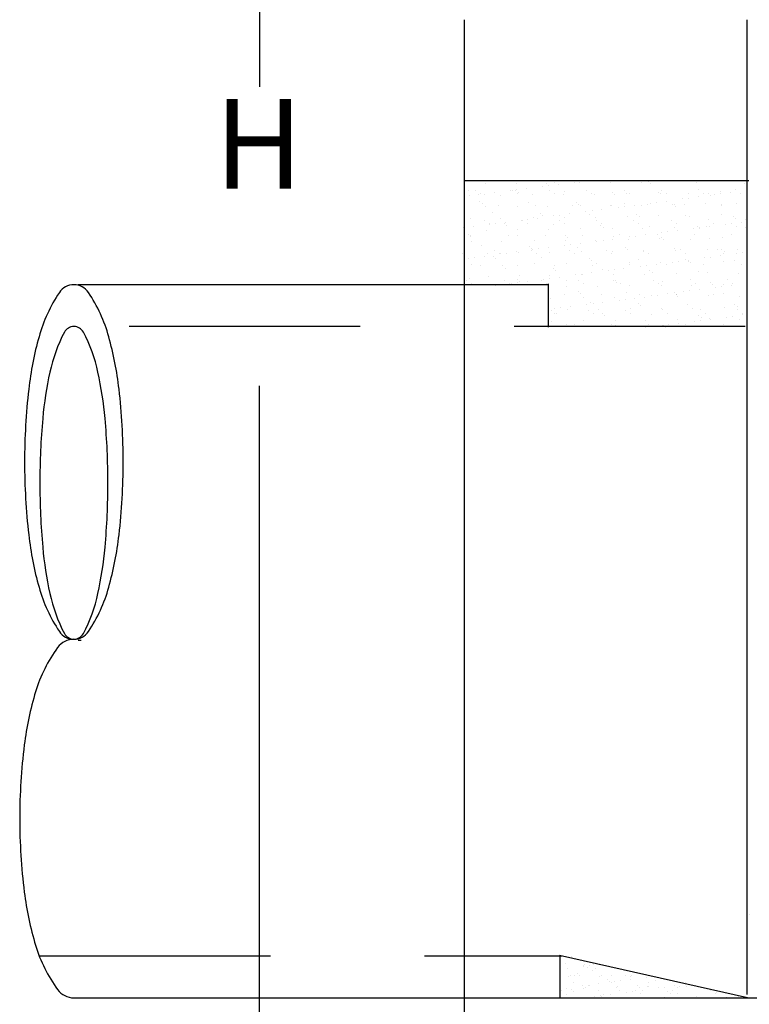
# Model space of a CAD drawing. Extents: x 23.5 to 40.5, y -33.7 to -22.7.
# Drawn here: x 26.5 to 27, y -28.5 to -27.9 of the extents above; entities that cross this region are included whole.
import ezdxf
from ezdxf.enums import TextEntityAlignment as Align

# ---------------------------------------------------------------- set-up
doc = ezdxf.new("R2010")
doc.units = 0
doc.header["$LTSCALE"] = 0.3
doc.header["$MEASUREMENT"] = 0
doc.linetypes.add('DASHED', pattern=[0.75, 0.5, -0.25])
doc.layers.get('0').update_dxf_attribs({"linetype": 'CONTINUOUS'})
doc.styles.add('L150', font='ROMAND.SHX', dxfattribs={"height": 0.2})

# ---------------------------------------------------------------- blocks, each defined once
blk = doc.blocks.new('*X8')
at = {"color": 0}
for p, q in [((12.8058, -27.6233, 0.05), (12.8058, -27.6233, 0.05)), ((12.8381, -27.6232, 0.05), (12.8381, -27.6232, 0.05)), ((12.9602, -27.6229, 0.05), (12.9602, -27.6229, 0.05)), ((12.6167, -27.6383, 0.05), (12.6167, -27.6383, 0.05)), ((12.6286, -27.6385, 0.05), (12.6286, -27.6385, 0.05)), ((12.6451, -27.6276, 0.05), (12.6451, -27.6276, 0.05)), ((12.6877, -27.6388, 0.05), (12.6877, -27.6388, 0.05)), ((12.6909, -27.6384, 0.05), (12.6909, -27.6384, 0.05)), ((12.6968, -27.639, 0.05), (12.6968, -27.639, 0.05)), ((12.6974, -27.6269, 0.05), (12.6974, -27.6269, 0.05)), ((12.6981, -27.6374, 0.05), (12.6981, -27.6374, 0.05)), ((12.7143, -27.6353, 0.05), (12.7143, -27.6353, 0.05)), ((12.7415, -27.6317, 0.05), (12.7415, -27.6317, 0.05)), ((12.7486, -27.6272, 0.05), (12.7486, -27.6272, 0.05)), ((12.7519, -27.6304, 0.05), (12.7519, -27.6304, 0.05)), ((12.7532, -27.6383, 0.05), (12.7532, -27.6383, 0.05)), ((12.7606, -27.6249, 0.05), (12.7606, -27.6249, 0.05)), ((12.7682, -27.6282, 0.05), (12.7682, -27.6282, 0.05)), ((12.7953, -27.6246, 0.05), (12.7953, -27.6246, 0.05)), ((12.8026, -27.6252, 0.05), (12.8026, -27.6252, 0.05)), ((12.8154, -27.6382, 0.05), (12.8154, -27.6382, 0.05)), ((12.855, -27.6246, 0.05), (12.855, -27.6246, 0.05)), ((12.8777, -27.638, 0.05), (12.8777, -27.638, 0.05)), ((12.9061, -27.6248, 0.05), (12.9061, -27.6248, 0.05)), ((12.9181, -27.6239, 0.05), (12.9181, -27.6239, 0.05)), ((12.9218, -27.6273, 0.05), (12.9218, -27.6273, 0.05)), ((12.94, -27.6379, 0.05), (12.94, -27.6379, 0.05)), ((12.9993, -27.6257, 0.05), (12.9993, -27.6257, 0.05)), ((13.0023, -27.6378, 0.05), (13.0023, -27.6378, 0.05)), ((13.0646, -27.6377, 0.05), (13.0646, -27.6377, 0.05)), ((13.0794, -27.6264, 0.05), (13.0794, -27.6264, 0.05)), ((12.6193, -27.6474, 0.05), (12.6193, -27.6474, 0.05)), ((12.6338, -27.6459, 0.05), (12.6338, -27.6459, 0.05)), ((12.6366, -27.6566, 0.05), (12.6366, -27.6566, 0.05)), ((12.637, -27.6439, 0.05), (12.637, -27.6439, 0.05)), ((12.6442, -27.6445, 0.05), (12.6442, -27.6445, 0.05)), ((12.6605, -27.6424, 0.05), (12.6605, -27.6424, 0.05)), ((12.6705, -27.6476, 0.05), (12.6705, -27.6476, 0.05)), ((12.6993, -27.6438, 0.05), (12.6993, -27.6438, 0.05)), ((12.7005, -27.6424, 0.05), (12.7005, -27.6424, 0.05)), ((12.7245, -27.6457, 0.05), (12.7245, -27.6457, 0.05)), ((12.7616, -27.6436, 0.05), (12.7616, -27.6436, 0.05)), ((12.7768, -27.645, 0.05), (12.7768, -27.645, 0.05)), ((12.778, -27.6408, 0.05), (12.778, -27.6408, 0.05)), ((12.8239, -27.6435, 0.05), (12.8239, -27.6435, 0.05)), ((12.828, -27.6453, 0.05), (12.828, -27.6453, 0.05)), ((12.858, -27.6415, 0.05), (12.858, -27.6415, 0.05)), ((12.8617, -27.6449, 0.05), (12.8617, -27.6449, 0.05)), ((12.882, -27.6433, 0.05), (12.882, -27.6433, 0.05)), ((12.8862, -27.6434, 0.05), (12.8862, -27.6434, 0.05)), ((12.9344, -27.6427, 0.05), (12.9344, -27.6427, 0.05)), ((12.9392, -27.6433, 0.05), (12.9392, -27.6433, 0.05)), ((12.9481, -27.6563, 0.05), (12.9481, -27.6563, 0.05)), ((12.9484, -27.6433, 0.05), (12.9484, -27.6433, 0.05)), ((12.9753, -27.6527, 0.05), (12.9753, -27.6527, 0.05)), ((12.9855, -27.6429, 0.05), (12.9855, -27.6429, 0.05)), ((12.9857, -27.6514, 0.05), (12.9857, -27.6514, 0.05)), ((13.002, -27.6492, 0.05), (13.002, -27.6492, 0.05)), ((13.0107, -27.6432, 0.05), (13.0107, -27.6432, 0.05)), ((13.0192, -27.6439, 0.05), (13.0192, -27.6439, 0.05)), ((13.0229, -27.6473, 0.05), (13.0229, -27.6473, 0.05)), ((13.0291, -27.6456, 0.05), (13.0291, -27.6456, 0.05)), ((13.0395, -27.641, 0.05), (13.0395, -27.641, 0.05)), ((13.0395, -27.6443, 0.05), (13.0395, -27.6443, 0.05)), ((13.0558, -27.6421, 0.05), (13.0558, -27.6421, 0.05)), ((13.073, -27.6431, 0.05), (13.073, -27.6431, 0.05)), ((12.6403, -27.66, 0.05), (12.6403, -27.66, 0.05)), ((12.6463, -27.6661, 0.05), (12.6463, -27.6661, 0.05)), ((12.6674, -27.6632, 0.05), (12.6674, -27.6632, 0.05)), ((12.6987, -27.6655, 0.05), (12.6987, -27.6655, 0.05)), ((12.7179, -27.6584, 0.05), (12.7179, -27.6584, 0.05)), ((12.7297, -27.6631, 0.05), (12.7297, -27.6631, 0.05)), ((12.7499, -27.6657, 0.05), (12.7499, -27.6657, 0.05)), ((12.7919, -27.663, 0.05), (12.7919, -27.663, 0.05)), ((12.7979, -27.659, 0.05), (12.7979, -27.659, 0.05)), ((12.8016, -27.6624, 0.05), (12.8016, -27.6624, 0.05)), ((12.8039, -27.6638, 0.05), (12.8039, -27.6638, 0.05)), ((12.8242, -27.6726, 0.05), (12.8242, -27.6726, 0.05)), ((12.8405, -27.6705, 0.05), (12.8405, -27.6705, 0.05)), ((12.8542, -27.6629, 0.05), (12.8542, -27.6629, 0.05)), ((12.8562, -27.6631, 0.05), (12.8562, -27.6631, 0.05)), ((12.8676, -27.6669, 0.05), (12.8676, -27.6669, 0.05)), ((12.878, -27.6655, 0.05), (12.878, -27.6655, 0.05)), ((12.8791, -27.6608, 0.05), (12.8791, -27.6608, 0.05)), ((12.8943, -27.6634, 0.05), (12.8943, -27.6634, 0.05)), ((12.9074, -27.6634, 0.05), (12.9074, -27.6634, 0.05)), ((12.9165, -27.6628, 0.05), (12.9165, -27.6628, 0.05)), ((12.9215, -27.6598, 0.05), (12.9215, -27.6598, 0.05)), ((12.9319, -27.6585, 0.05), (12.9319, -27.6585, 0.05)), ((12.9591, -27.6615, 0.05), (12.9591, -27.6615, 0.05)), ((12.9614, -27.6614, 0.05), (12.9614, -27.6614, 0.05)), ((12.9628, -27.6649, 0.05), (12.9628, -27.6649, 0.05)), ((12.9788, -27.6626, 0.05), (12.9788, -27.6626, 0.05)), ((13.0138, -27.6607, 0.05), (13.0138, -27.6607, 0.05)), ((13.0403, -27.6633, 0.05), (13.0403, -27.6633, 0.05)), ((13.0411, -27.6625, 0.05), (13.0411, -27.6625, 0.05)), ((13.0649, -27.661, 0.05), (13.0649, -27.661, 0.05)), ((12.6206, -27.6859, 0.05), (12.6206, -27.6859, 0.05)), ((12.6447, -27.6886, 0.05), (12.6447, -27.6886, 0.05)), ((12.6577, -27.6759, 0.05), (12.6577, -27.6759, 0.05)), ((12.6717, -27.6862, 0.05), (12.6717, -27.6862, 0.05)), ((12.7061, -27.6882, 0.05), (12.7061, -27.6882, 0.05)), ((12.707, -27.6885, 0.05), (12.707, -27.6885, 0.05)), ((12.7165, -27.6868, 0.05), (12.7165, -27.6868, 0.05)), ((12.7257, -27.6842, 0.05), (12.7257, -27.6842, 0.05)), ((12.7328, -27.6847, 0.05), (12.7328, -27.6847, 0.05)), ((12.7378, -27.6766, 0.05), (12.7378, -27.6766, 0.05)), ((12.7415, -27.68, 0.05), (12.7415, -27.68, 0.05)), ((12.76, -27.6811, 0.05), (12.76, -27.6811, 0.05)), ((12.7693, -27.6884, 0.05), (12.7693, -27.6884, 0.05)), ((12.7704, -27.6797, 0.05), (12.7704, -27.6797, 0.05)), ((12.7781, -27.6836, 0.05), (12.7781, -27.6836, 0.05)), ((12.7866, -27.6776, 0.05), (12.7866, -27.6776, 0.05)), ((12.8138, -27.674, 0.05), (12.8138, -27.674, 0.05)), ((12.819, -27.6784, 0.05), (12.819, -27.6784, 0.05)), ((12.8293, -27.6838, 0.05), (12.8293, -27.6838, 0.05)), ((12.8316, -27.6882, 0.05), (12.8316, -27.6882, 0.05)), ((12.8833, -27.6819, 0.05), (12.8833, -27.6819, 0.05)), ((12.8939, -27.6881, 0.05), (12.8939, -27.6881, 0.05)), ((12.899, -27.6791, 0.05), (12.899, -27.6791, 0.05)), ((12.9027, -27.6824, 0.05), (12.9027, -27.6824, 0.05)), ((12.9356, -27.6812, 0.05), (12.9356, -27.6812, 0.05)), ((12.9562, -27.688, 0.05), (12.9562, -27.688, 0.05)), ((12.9802, -27.6808, 0.05), (12.9802, -27.6808, 0.05)), ((12.9868, -27.6814, 0.05), (12.9868, -27.6814, 0.05)), ((13.0184, -27.6879, 0.05), (13.0184, -27.6879, 0.05)), ((13.0408, -27.6795, 0.05), (13.0408, -27.6795, 0.05)), ((13.0602, -27.6815, 0.05), (13.0602, -27.6815, 0.05)), ((13.0639, -27.6849, 0.05), (13.0639, -27.6849, 0.05)), ((13.0807, -27.6878, 0.05), (13.0807, -27.6878, 0.05)), ((12.6089, -27.701, 0.05), (12.6089, -27.701, 0.05)), ((12.6251, -27.6988, 0.05), (12.6251, -27.6988, 0.05)), ((12.6476, -27.7047, 0.05), (12.6476, -27.7047, 0.05)), ((12.6523, -27.6953, 0.05), (12.6523, -27.6953, 0.05)), ((12.6532, -27.694, 0.05), (12.6532, -27.694, 0.05)), ((12.6627, -27.6939, 0.05), (12.6627, -27.6939, 0.05)), ((12.6776, -27.6942, 0.05), (12.6776, -27.6942, 0.05)), ((12.6789, -27.6918, 0.05), (12.6789, -27.6918, 0.05)), ((12.6813, -27.6975, 0.05), (12.6813, -27.6975, 0.05)), ((12.7, -27.704, 0.05), (12.7, -27.704, 0.05)), ((12.7155, -27.6938, 0.05), (12.7155, -27.6938, 0.05)), ((12.7511, -27.7043, 0.05), (12.7511, -27.7043, 0.05)), ((12.7589, -27.6959, 0.05), (12.7589, -27.6959, 0.05)), ((12.7777, -27.6937, 0.05), (12.7777, -27.6937, 0.05)), ((12.8051, -27.7023, 0.05), (12.8051, -27.7023, 0.05)), ((12.8389, -27.6966, 0.05), (12.8389, -27.6966, 0.05)), ((12.84, -27.6936, 0.05), (12.84, -27.6936, 0.05)), ((12.8426, -27.7, 0.05), (12.8426, -27.7, 0.05)), ((12.8575, -27.7016, 0.05), (12.8575, -27.7016, 0.05)), ((12.9023, -27.6935, 0.05), (12.9023, -27.6935, 0.05)), ((12.9087, -27.7019, 0.05), (12.9087, -27.7019, 0.05)), ((12.9201, -27.6984, 0.05), (12.9201, -27.6984, 0.05)), ((12.9627, -27.6999, 0.05), (12.9627, -27.6999, 0.05)), ((12.9646, -27.6934, 0.05), (12.9646, -27.6934, 0.05)), ((12.9666, -27.7057, 0.05), (12.9666, -27.7057, 0.05)), ((12.9937, -27.7021, 0.05), (12.9937, -27.7021, 0.05)), ((13.0001, -27.6991, 0.05), (13.0001, -27.6991, 0.05)), ((13.0038, -27.7024, 0.05), (13.0038, -27.7024, 0.05)), ((13.0041, -27.7007, 0.05), (13.0041, -27.7007, 0.05)), ((13.015, -27.6993, 0.05), (13.015, -27.6993, 0.05)), ((13.0204, -27.6986, 0.05), (13.0204, -27.6986, 0.05)), ((13.0269, -27.6933, 0.05), (13.0269, -27.6933, 0.05)), ((13.0476, -27.695, 0.05), (13.0476, -27.695, 0.05)), ((13.058, -27.6936, 0.05), (13.058, -27.6936, 0.05)), ((13.0662, -27.6995, 0.05), (13.0662, -27.6995, 0.05)), ((13.0742, -27.6915, 0.05), (13.0742, -27.6915, 0.05)), ((13.0813, -27.7008, 0.05), (13.0813, -27.7008, 0.05)), ((12.6175, -27.7117, 0.05), (12.6175, -27.7117, 0.05)), ((12.6212, -27.7151, 0.05), (12.6212, -27.7151, 0.05)), ((12.6213, -27.7134, 0.05), (12.6213, -27.7134, 0.05)), ((12.6835, -27.7133, 0.05), (12.6835, -27.7133, 0.05)), ((12.6987, -27.7135, 0.05), (12.6987, -27.7135, 0.05)), ((12.7458, -27.7132, 0.05), (12.7458, -27.7132, 0.05)), ((12.7788, -27.7142, 0.05), (12.7788, -27.7142, 0.05)), ((12.7794, -27.7221, 0.05), (12.7794, -27.7221, 0.05)), ((12.7824, -27.7175, 0.05), (12.7824, -27.7175, 0.05)), ((12.8081, -27.7131, 0.05), (12.8081, -27.7131, 0.05)), ((12.8305, -27.7223, 0.05), (12.8305, -27.7223, 0.05)), ((12.8426, -27.722, 0.05), (12.8426, -27.722, 0.05)), ((12.8589, -27.7198, 0.05), (12.8589, -27.7198, 0.05)), ((12.86, -27.7159, 0.05), (12.86, -27.7159, 0.05)), ((12.8704, -27.713, 0.05), (12.8704, -27.713, 0.05)), ((12.8845, -27.7204, 0.05), (12.8845, -27.7204, 0.05)), ((12.8861, -27.7163, 0.05), (12.8861, -27.7163, 0.05)), ((12.8965, -27.7149, 0.05), (12.8965, -27.7149, 0.05)), ((12.9127, -27.7128, 0.05), (12.9127, -27.7128, 0.05)), ((12.9327, -27.7128, 0.05), (12.9327, -27.7128, 0.05)), ((12.9369, -27.7197, 0.05), (12.9369, -27.7197, 0.05)), ((12.9399, -27.7092, 0.05), (12.9399, -27.7092, 0.05)), ((12.94, -27.7166, 0.05), (12.94, -27.7166, 0.05)), ((12.9437, -27.72, 0.05), (12.9437, -27.72, 0.05)), ((12.9503, -27.7078, 0.05), (12.9503, -27.7078, 0.05)), ((12.988, -27.72, 0.05), (12.988, -27.72, 0.05)), ((12.995, -27.7127, 0.05), (12.995, -27.7127, 0.05)), ((13.0212, -27.7184, 0.05), (13.0212, -27.7184, 0.05)), ((13.0421, -27.718, 0.05), (13.0421, -27.718, 0.05)), ((13.0572, -27.7126, 0.05), (13.0572, -27.7126, 0.05)), ((12.6218, -27.7245, 0.05), (12.6218, -27.7245, 0.05)), ((12.6386, -27.731, 0.05), (12.6386, -27.731, 0.05)), ((12.6609, -27.7387, 0.05), (12.6609, -27.7387, 0.05)), ((12.673, -27.7247, 0.05), (12.673, -27.7247, 0.05)), ((12.7186, -27.7317, 0.05), (12.7186, -27.7317, 0.05)), ((12.7223, -27.7351, 0.05), (12.7223, -27.7351, 0.05)), ((12.7232, -27.7385, 0.05), (12.7232, -27.7385, 0.05)), ((12.7246, -27.7375, 0.05), (12.7246, -27.7375, 0.05)), ((12.727, -27.7228, 0.05), (12.727, -27.7228, 0.05)), ((12.735, -27.7362, 0.05), (12.735, -27.7362, 0.05)), ((12.7512, -27.734, 0.05), (12.7512, -27.734, 0.05)), ((12.7784, -27.7304, 0.05), (12.7784, -27.7304, 0.05)), ((12.7855, -27.7384, 0.05), (12.7855, -27.7384, 0.05)), ((12.7888, -27.7291, 0.05), (12.7888, -27.7291, 0.05)), ((12.7998, -27.7335, 0.05), (12.7998, -27.7335, 0.05)), ((12.8051, -27.7269, 0.05), (12.8051, -27.7269, 0.05)), ((12.8322, -27.7234, 0.05), (12.8322, -27.7234, 0.05)), ((12.8477, -27.7383, 0.05), (12.8477, -27.7383, 0.05)), ((12.8799, -27.7342, 0.05), (12.8799, -27.7342, 0.05)), ((12.8836, -27.7375, 0.05), (12.8836, -27.7375, 0.05)), ((12.91, -27.7382, 0.05), (12.91, -27.7382, 0.05)), ((12.9611, -27.7359, 0.05), (12.9611, -27.7359, 0.05)), ((12.9639, -27.7385, 0.05), (12.9639, -27.7385, 0.05)), ((12.9723, -27.7381, 0.05), (12.9723, -27.7381, 0.05)), ((13.0163, -27.7378, 0.05), (13.0163, -27.7378, 0.05)), ((13.0346, -27.738, 0.05), (13.0346, -27.738, 0.05)), ((13.0411, -27.7366, 0.05), (13.0411, -27.7366, 0.05)), ((13.0674, -27.7381, 0.05), (13.0674, -27.7381, 0.05)), ((12.607, -27.7441, 0.05), (12.607, -27.7441, 0.05)), ((12.6169, -27.7517, 0.05), (12.6169, -27.7517, 0.05)), ((12.6273, -27.7503, 0.05), (12.6273, -27.7503, 0.05)), ((12.6436, -27.7482, 0.05), (12.6436, -27.7482, 0.05)), ((12.6489, -27.7432, 0.05), (12.6489, -27.7432, 0.05)), ((12.6585, -27.7493, 0.05), (12.6585, -27.7493, 0.05)), ((12.6622, -27.7526, 0.05), (12.6622, -27.7526, 0.05)), ((12.6693, -27.744, 0.05), (12.6693, -27.744, 0.05)), ((12.6707, -27.7446, 0.05), (12.6707, -27.7446, 0.05)), ((12.6811, -27.7432, 0.05), (12.6811, -27.7432, 0.05)), ((12.6974, -27.7411, 0.05), (12.6974, -27.7411, 0.05)), ((12.7012, -27.7426, 0.05), (12.7012, -27.7426, 0.05)), ((12.7316, -27.7439, 0.05), (12.7316, -27.7439, 0.05)), ((12.7397, -27.751, 0.05), (12.7397, -27.751, 0.05)), ((12.7524, -27.7428, 0.05), (12.7524, -27.7428, 0.05)), ((12.7939, -27.7438, 0.05), (12.7939, -27.7438, 0.05)), ((12.8064, -27.7409, 0.05), (12.8064, -27.7409, 0.05)), ((12.8197, -27.7517, 0.05), (12.8197, -27.7517, 0.05)), ((12.8234, -27.7551, 0.05), (12.8234, -27.7551, 0.05)), ((12.8562, -27.7437, 0.05), (12.8562, -27.7437, 0.05)), ((12.8588, -27.7402, 0.05), (12.8588, -27.7402, 0.05)), ((12.901, -27.7535, 0.05), (12.901, -27.7535, 0.05)), ((12.9099, -27.7404, 0.05), (12.9099, -27.7404, 0.05)), ((12.9185, -27.7436, 0.05), (12.9185, -27.7436, 0.05)), ((12.9807, -27.7435, 0.05), (12.9807, -27.7435, 0.05)), ((12.981, -27.7542, 0.05), (12.981, -27.7542, 0.05)), ((12.985, -27.755, 0.05), (12.985, -27.755, 0.05)), ((13.0122, -27.7514, 0.05), (13.0122, -27.7514, 0.05)), ((13.0226, -27.7501, 0.05), (13.0226, -27.7501, 0.05)), ((13.0388, -27.7479, 0.05), (13.0388, -27.7479, 0.05)), ((13.043, -27.7434, 0.05), (13.043, -27.7434, 0.05)), ((13.0448, -27.74, 0.05), (13.0448, -27.74, 0.05)), ((13.066, -27.7444, 0.05), (13.066, -27.7444, 0.05)), ((13.0764, -27.743, 0.05), (13.0764, -27.743, 0.05)), ((12.6231, -27.763, 0.05), (12.6231, -27.763, 0.05)), ((12.6374, -27.7635, 0.05), (12.6374, -27.7635, 0.05)), ((12.6742, -27.7633, 0.05), (12.6742, -27.7633, 0.05)), ((12.6796, -27.7686, 0.05), (12.6796, -27.7686, 0.05)), ((12.6997, -27.7634, 0.05), (12.6997, -27.7634, 0.05)), ((12.7283, -27.7613, 0.05), (12.7283, -27.7613, 0.05)), ((12.7596, -27.7693, 0.05), (12.7596, -27.7693, 0.05)), ((12.762, -27.7633, 0.05), (12.762, -27.7633, 0.05)), ((12.7806, -27.7606, 0.05), (12.7806, -27.7606, 0.05)), ((12.8243, -27.7632, 0.05), (12.8243, -27.7632, 0.05)), ((12.8318, -27.7609, 0.05), (12.8318, -27.7609, 0.05)), ((12.8408, -27.771, 0.05), (12.8408, -27.771, 0.05)), ((12.8611, -27.7713, 0.05), (12.8611, -27.7713, 0.05)), ((12.8773, -27.7692, 0.05), (12.8773, -27.7692, 0.05)), ((12.8858, -27.7589, 0.05), (12.8858, -27.7589, 0.05)), ((12.8865, -27.763, 0.05), (12.8865, -27.763, 0.05)), ((12.9045, -27.7656, 0.05), (12.9045, -27.7656, 0.05)), ((12.9149, -27.7643, 0.05), (12.9149, -27.7643, 0.05)), ((12.9209, -27.7717, 0.05), (12.9209, -27.7717, 0.05)), ((12.9312, -27.7621, 0.05), (12.9312, -27.7621, 0.05)), ((12.9381, -27.7583, 0.05), (12.9381, -27.7583, 0.05)), ((12.9488, -27.7629, 0.05), (12.9488, -27.7629, 0.05)), ((12.9583, -27.7585, 0.05), (12.9583, -27.7585, 0.05)), ((12.9687, -27.7572, 0.05), (12.9687, -27.7572, 0.05)), ((12.9847, -27.7576, 0.05), (12.9847, -27.7576, 0.05)), ((12.9893, -27.7585, 0.05), (12.9893, -27.7585, 0.05)), ((13.0111, -27.7628, 0.05), (13.0111, -27.7628, 0.05)), ((13.0433, -27.7566, 0.05), (13.0433, -27.7566, 0.05)), ((13.0622, -27.7559, 0.05), (13.0622, -27.7559, 0.05)), ((13.0734, -27.7627, 0.05), (13.0734, -27.7627, 0.05)), ((12.6195, -27.7861, 0.05), (12.6195, -27.7861, 0.05)), ((12.6501, -27.7818, 0.05), (12.6501, -27.7818, 0.05)), ((12.6995, -27.7868, 0.05), (12.6995, -27.7868, 0.05)), ((12.7025, -27.7811, 0.05), (12.7025, -27.7811, 0.05)), ((12.743, -27.7869, 0.05), (12.743, -27.7869, 0.05)), ((12.7534, -27.7855, 0.05), (12.7534, -27.7855, 0.05)), ((12.7536, -27.7813, 0.05), (12.7536, -27.7813, 0.05)), ((12.7633, -27.7727, 0.05), (12.7633, -27.7727, 0.05)), ((12.7697, -27.7834, 0.05), (12.7697, -27.7834, 0.05)), ((12.7968, -27.7798, 0.05), (12.7968, -27.7798, 0.05)), ((12.8072, -27.7784, 0.05), (12.8072, -27.7784, 0.05)), ((12.8077, -27.7794, 0.05), (12.8077, -27.7794, 0.05)), ((12.8235, -27.7763, 0.05), (12.8235, -27.7763, 0.05)), ((12.8507, -27.7727, 0.05), (12.8507, -27.7727, 0.05)), ((12.86, -27.7787, 0.05), (12.86, -27.7787, 0.05)), ((12.9112, -27.779, 0.05), (12.9112, -27.779, 0.05)), ((12.9246, -27.7751, 0.05), (12.9246, -27.7751, 0.05)), ((12.9262, -27.7883, 0.05), (12.9262, -27.7883, 0.05)), ((12.9652, -27.777, 0.05), (12.9652, -27.777, 0.05)), ((12.9885, -27.7882, 0.05), (12.9885, -27.7882, 0.05)), ((13.0021, -27.7735, 0.05), (13.0021, -27.7735, 0.05)), ((13.0175, -27.7764, 0.05), (13.0175, -27.7764, 0.05)), ((13.0507, -27.7881, 0.05), (13.0507, -27.7881, 0.05)), ((13.0687, -27.7766, 0.05), (13.0687, -27.7766, 0.05)), ((12.6148, -27.7889, 0.05), (12.6148, -27.7889, 0.05)), ((12.6232, -27.7942, 0.05), (12.6232, -27.7942, 0.05)), ((12.662, -27.7976, 0.05), (12.662, -27.7976, 0.05)), ((12.677, -27.7887, 0.05), (12.677, -27.7887, 0.05)), ((12.6855, -27.7941, 0.05), (12.6855, -27.7941, 0.05)), ((12.6892, -27.794, 0.05), (12.6892, -27.794, 0.05)), ((12.6996, -27.7926, 0.05), (12.6996, -27.7926, 0.05)), ((12.7032, -27.7902, 0.05), (12.7032, -27.7902, 0.05)), ((12.7158, -27.7905, 0.05), (12.7158, -27.7905, 0.05)), ((12.7393, -27.7886, 0.05), (12.7393, -27.7886, 0.05)), ((12.7478, -27.794, 0.05), (12.7478, -27.794, 0.05)), ((12.7807, -27.7886, 0.05), (12.7807, -27.7886, 0.05)), ((12.7819, -27.7992, 0.05), (12.7819, -27.7992, 0.05)), ((12.8016, -27.7885, 0.05), (12.8016, -27.7885, 0.05)), ((12.81, -27.7939, 0.05), (12.81, -27.7939, 0.05)), ((12.833, -27.7994, 0.05), (12.833, -27.7994, 0.05)), ((12.8607, -27.7893, 0.05), (12.8607, -27.7893, 0.05)), ((12.8639, -27.7884, 0.05), (12.8639, -27.7884, 0.05)), ((12.8644, -27.7927, 0.05), (12.8644, -27.7927, 0.05)), ((12.8723, -27.7938, 0.05), (12.8723, -27.7938, 0.05)), ((12.8871, -27.7975, 0.05), (12.8871, -27.7975, 0.05)), ((12.9346, -27.7937, 0.05), (12.9346, -27.7937, 0.05)), ((12.9394, -27.7968, 0.05), (12.9394, -27.7968, 0.05)), ((12.942, -27.7911, 0.05), (12.942, -27.7911, 0.05)), ((12.9906, -27.797, 0.05), (12.9906, -27.797, 0.05)), ((12.9969, -27.7936, 0.05), (12.9969, -27.7936, 0.05)), ((13.0034, -27.8044, 0.05), (13.0034, -27.8044, 0.05)), ((13.022, -27.7917, 0.05), (13.022, -27.7917, 0.05)), ((13.0257, -27.7951, 0.05), (13.0257, -27.7951, 0.05)), ((13.0306, -27.8008, 0.05), (13.0306, -27.8008, 0.05)), ((13.041, -27.7994, 0.05), (13.041, -27.7994, 0.05)), ((13.0446, -27.7951, 0.05), (13.0446, -27.7951, 0.05)), ((13.0573, -27.7973, 0.05), (13.0573, -27.7973, 0.05)), ((13.0592, -27.7934, 0.05), (13.0592, -27.7934, 0.05)), ((12.7549, -27.8199, 0.05), (12.7549, -27.8199, 0.05)), ((12.7781, -27.8133, 0.05), (12.7781, -27.8133, 0.05)), ((12.8006, -27.8068, 0.05), (12.8006, -27.8068, 0.05)), ((12.8043, -27.8102, 0.05), (12.8043, -27.8102, 0.05)), ((12.8089, -27.8179, 0.05), (12.8089, -27.8179, 0.05)), ((12.8404, -27.8132, 0.05), (12.8404, -27.8132, 0.05)), ((12.8613, -27.8173, 0.05), (12.8613, -27.8173, 0.05)), ((12.8795, -27.8207, 0.05), (12.8795, -27.8207, 0.05)), ((12.8818, -27.8086, 0.05), (12.8818, -27.8086, 0.05)), ((12.8958, -27.8186, 0.05), (12.8958, -27.8186, 0.05)), ((12.9027, -27.8131, 0.05), (12.9027, -27.8131, 0.05)), ((12.9124, -27.8175, 0.05), (12.9124, -27.8175, 0.05)), ((12.9229, -27.815, 0.05), (12.9229, -27.815, 0.05)), ((12.9334, -27.8136, 0.05), (12.9334, -27.8136, 0.05)), ((12.9496, -27.8115, 0.05), (12.9496, -27.8115, 0.05)), ((12.9619, -27.8093, 0.05), (12.9619, -27.8093, 0.05)), ((12.965, -27.813, 0.05), (12.965, -27.813, 0.05)), ((12.9655, -27.8127, 0.05), (12.9655, -27.8127, 0.05)), ((12.9665, -27.8156, 0.05), (12.9665, -27.8156, 0.05)), ((12.9768, -27.8079, 0.05), (12.9768, -27.8079, 0.05)), ((12.9872, -27.8065, 0.05), (12.9872, -27.8065, 0.05)), ((13.0188, -27.8149, 0.05), (13.0188, -27.8149, 0.05)), ((13.0273, -27.8129, 0.05), (13.0273, -27.8129, 0.05)), ((13.0431, -27.8111, 0.05), (13.0431, -27.8111, 0.05)), ((13.07, -27.8151, 0.05), (13.07, -27.8151, 0.05)), ((12.7614, -27.8362, 0.05), (12.7614, -27.8362, 0.05)), ((12.7718, -27.8349, 0.05), (12.7718, -27.8349, 0.05)), ((12.7831, -27.8377, 0.05), (12.7831, -27.8377, 0.05)), ((12.7881, -27.8327, 0.05), (12.7881, -27.8327, 0.05)), ((12.8153, -27.8292, 0.05), (12.8153, -27.8292, 0.05)), ((12.8217, -27.8262, 0.05), (12.8217, -27.8262, 0.05)), ((12.8257, -27.8278, 0.05), (12.8257, -27.8278, 0.05)), ((12.8419, -27.8256, 0.05), (12.8419, -27.8256, 0.05)), ((12.8691, -27.8221, 0.05), (12.8691, -27.8221, 0.05)), ((12.8883, -27.836, 0.05), (12.8883, -27.836, 0.05)), ((12.9017, -27.8268, 0.05), (12.9017, -27.8268, 0.05)), ((12.9054, -27.8302, 0.05), (12.9054, -27.8302, 0.05)), ((12.9407, -27.8353, 0.05), (12.9407, -27.8353, 0.05)), ((12.9829, -27.8286, 0.05), (12.9829, -27.8286, 0.05)), ((12.9918, -27.8356, 0.05), (12.9918, -27.8356, 0.05)), ((13.0458, -27.8336, 0.05), (13.0458, -27.8336, 0.05)), ((13.063, -27.8293, 0.05), (13.063, -27.8293, 0.05)), ((13.0667, -27.8327, 0.05), (13.0667, -27.8327, 0.05)), ((12.7555, -27.8387, 0.05), (12.7555, -27.8387, 0.05)), ((12.7616, -27.8437, 0.05), (12.7616, -27.8437, 0.05)), ((12.7639, -27.8441, 0.05), (12.7639, -27.8441, 0.05)), ((12.8178, -27.8386, 0.05), (12.8178, -27.8386, 0.05)), ((12.8262, -27.844, 0.05), (12.8262, -27.844, 0.05)), ((12.8343, -27.838, 0.05), (12.8343, -27.838, 0.05)), ((12.8416, -27.8444, 0.05), (12.8416, -27.8444, 0.05)), ((12.8453, -27.8478, 0.05), (12.8453, -27.8478, 0.05)), ((12.88, -27.8385, 0.05), (12.88, -27.8385, 0.05)), ((12.8885, -27.8439, 0.05), (12.8885, -27.8439, 0.05)), ((12.9228, -27.8462, 0.05), (12.9228, -27.8462, 0.05)), ((12.9423, -27.8384, 0.05), (12.9423, -27.8384, 0.05)), ((12.9508, -27.8437, 0.05), (12.9508, -27.8437, 0.05)), ((12.9677, -27.8541, 0.05), (12.9677, -27.8541, 0.05)), ((13.0028, -27.8469, 0.05), (13.0028, -27.8469, 0.05)), ((13.0046, -27.8383, 0.05), (13.0046, -27.8383, 0.05)), ((13.0065, -27.8502, 0.05), (13.0065, -27.8502, 0.05)), ((13.013, -27.8436, 0.05), (13.013, -27.8436, 0.05)), ((13.0201, -27.8534, 0.05), (13.0201, -27.8534, 0.05)), ((13.0219, -27.8537, 0.05), (13.0219, -27.8537, 0.05)), ((13.0491, -27.8502, 0.05), (13.0491, -27.8502, 0.05)), ((13.0595, -27.8488, 0.05), (13.0595, -27.8488, 0.05)), ((13.0669, -27.8381, 0.05), (13.0669, -27.8381, 0.05)), ((13.0712, -27.8537, 0.05), (13.0712, -27.8537, 0.05)), ((13.0753, -27.8435, 0.05), (13.0753, -27.8435, 0.05)), ((13.0757, -27.8466, 0.05), (13.0757, -27.8466, 0.05)), ((12.7562, -27.8584, 0.05), (12.7562, -27.8584, 0.05)), ((12.7815, -27.862, 0.05), (12.7815, -27.862, 0.05)), ((12.7852, -27.8653, 0.05), (12.7852, -27.8653, 0.05)), ((12.7943, -27.8634, 0.05), (12.7943, -27.8634, 0.05)), ((12.8102, -27.8565, 0.05), (12.8102, -27.8565, 0.05)), ((12.8566, -27.8633, 0.05), (12.8566, -27.8633, 0.05)), ((12.8625, -27.8558, 0.05), (12.8625, -27.8558, 0.05)), ((12.8627, -27.8637, 0.05), (12.8627, -27.8637, 0.05)), ((12.9137, -27.856, 0.05), (12.9137, -27.856, 0.05)), ((12.9142, -27.8679, 0.05), (12.9142, -27.8679, 0.05)), ((12.9188, -27.8632, 0.05), (12.9188, -27.8632, 0.05)), ((12.9414, -27.8643, 0.05), (12.9414, -27.8643, 0.05)), ((12.9427, -27.8644, 0.05), (12.9427, -27.8644, 0.05)), ((12.9464, -27.8678, 0.05), (12.9464, -27.8678, 0.05)), ((12.9518, -27.863, 0.05), (12.9518, -27.863, 0.05)), ((12.9681, -27.8608, 0.05), (12.9681, -27.8608, 0.05)), ((12.9811, -27.8631, 0.05), (12.9811, -27.8631, 0.05)), ((12.9952, -27.8572, 0.05), (12.9952, -27.8572, 0.05)), ((13.0056, -27.8559, 0.05), (13.0056, -27.8559, 0.05)), ((13.0239, -27.8662, 0.05), (13.0239, -27.8662, 0.05)), ((13.0434, -27.863, 0.05), (13.0434, -27.863, 0.05))]:
    blk.add_line(p, q, dxfattribs=at)
blk = doc.blocks.new('*X9')
at = {"color": 0}
for p, q in [((12.7718, -28.9223, 0.05), (12.7718, -28.9223, 0.05)), ((12.7616, -28.9334, 0.05), (12.7616, -28.9334, 0.05)), ((12.7914, -28.9374, 0.05), (12.7914, -28.9374, 0.05)), ((12.7673, -28.9559, 0.05), (12.7673, -28.9559, 0.05)), ((12.7815, -28.9516, 0.05), (12.7815, -28.9516, 0.05)), ((12.7852, -28.955, 0.05), (12.7852, -28.955, 0.05)), ((12.7994, -28.9411, 0.05), (12.7994, -28.9411, 0.05)), ((12.8079, -28.9465, 0.05), (12.8079, -28.9465, 0.05)), ((12.8197, -28.9553, 0.05), (12.8197, -28.9553, 0.05)), ((12.8627, -28.9534, 0.05), (12.8627, -28.9534, 0.05)), ((12.8701, -28.9463, 0.05), (12.8701, -28.9463, 0.05)), ((12.8708, -28.9555, 0.05), (12.8708, -28.9555, 0.05)), ((12.9083, -28.9561, 0.05), (12.9083, -28.9561, 0.05)), ((12.7759, -28.9659, 0.05), (12.7759, -28.9659, 0.05)), ((12.7903, -28.9717, 0.05), (12.7903, -28.9717, 0.05)), ((12.8007, -28.9703, 0.05), (12.8007, -28.9703, 0.05)), ((12.8026, -28.971, 0.05), (12.8026, -28.971, 0.05)), ((12.8169, -28.9682, 0.05), (12.8169, -28.9682, 0.05)), ((12.8382, -28.9658, 0.05), (12.8382, -28.9658, 0.05)), ((12.8441, -28.9646, 0.05), (12.8441, -28.9646, 0.05)), ((12.8545, -28.9632, 0.05), (12.8545, -28.9632, 0.05)), ((12.8708, -28.9611, 0.05), (12.8708, -28.9611, 0.05)), ((12.8826, -28.9716, 0.05), (12.8826, -28.9716, 0.05)), ((12.8979, -28.9575, 0.05), (12.8979, -28.9575, 0.05)), ((12.8991, -28.9734, 0.05), (12.8991, -28.9734, 0.05)), ((12.9005, -28.9657, 0.05), (12.9005, -28.9657, 0.05)), ((12.9502, -28.9736, 0.05), (12.9502, -28.9736, 0.05)), ((12.9628, -28.9656, 0.05), (12.9628, -28.9656, 0.05)), ((12.9638, -28.9734, 0.05), (12.9638, -28.9734, 0.05)), ((12.7631, -28.9752, 0.05), (12.7631, -28.9752, 0.05)), ((12.7927, -28.976, 0.05), (12.7927, -28.976, 0.05)), ((12.8225, -28.9892, 0.05), (12.8225, -28.9892, 0.05)), ((12.8467, -28.974, 0.05), (12.8467, -28.974, 0.05)), ((12.8863, -28.975, 0.05), (12.8863, -28.975, 0.05)), ((13.0507, -28.9892, 0.05), (13.0507, -28.9892, 0.05)), ((12.8156, -28.9912, 0.05), (12.8156, -28.9912, 0.05)), ((12.8779, -28.9911, 0.05), (12.8779, -28.9911, 0.05)), ((12.9037, -28.991, 0.05), (12.9037, -28.991, 0.05)), ((12.9261, -28.9921, 0.05), (12.9261, -28.9921, 0.05)), ((12.9401, -28.9909, 0.05), (12.9401, -28.9909, 0.05)), ((12.9785, -28.9914, 0.05), (12.9785, -28.9914, 0.05)), ((12.9837, -28.9917, 0.05), (12.9837, -28.9917, 0.05)), ((13.0024, -28.9908, 0.05), (13.0024, -28.9908, 0.05)), ((13.0296, -28.9917, 0.05), (13.0296, -28.9917, 0.05)), ((13.0345, -28.9913, 0.05), (13.0345, -28.9913, 0.05)), ((13.0647, -28.9907, 0.05), (13.0647, -28.9907, 0.05))]:
    blk.add_line(p, q, dxfattribs=at)
blk = doc.blocks.new('*X13')
at = {"color": 0}
for p, q in [((19.3302, -28.9392, 0.05), (19.3302, -28.9392, 0.05)), ((19.3321, -28.9355, 0.05), (19.3321, -28.9355, 0.05)), ((19.3406, -28.9378, 0.05), (19.3406, -28.9378, 0.05)), ((19.3476, -28.9346, 0.05), (19.3476, -28.9346, 0.05)), ((19.3569, -28.9357, 0.05), (19.3569, -28.9357, 0.05)), ((19.3031, -28.9428, 0.05), (19.3031, -28.9428, 0.05)), ((19.308, -28.954, 0.05), (19.308, -28.954, 0.05)), ((19.3156, -28.954, 0.05), (19.3156, -28.954, 0.05)), ((19.3505, -28.9414, 0.05), (19.3505, -28.9414, 0.05)), ((19.3604, -28.9533, 0.05), (19.3604, -28.9533, 0.05)), ((19.3779, -28.9539, 0.05), (19.3779, -28.9539, 0.05)), ((19.4115, -28.9536, 0.05), (19.4115, -28.9536, 0.05)), ((19.4402, -28.9538, 0.05), (19.4402, -28.9538, 0.05)), ((19.3704, -28.9596, 0.05), (19.3704, -28.9596, 0.05)), ((19.3741, -28.963, 0.05), (19.3741, -28.963, 0.05)), ((19.3874, -28.9721, 0.05), (19.3874, -28.9721, 0.05)), ((19.4398, -28.9714, 0.05), (19.4398, -28.9714, 0.05)), ((19.4516, -28.9614, 0.05), (19.4516, -28.9614, 0.05)), ((19.4667, -28.973, 0.05), (19.4667, -28.973, 0.05)), ((19.483, -28.9709, 0.05), (19.483, -28.9709, 0.05)), ((19.4909, -28.9716, 0.05), (19.4909, -28.9716, 0.05)), ((19.293, -28.9794, 0.05), (19.293, -28.9794, 0.05)), ((19.3014, -28.9848, 0.05), (19.3014, -28.9848, 0.05)), ((19.3102, -28.9772, 0.05), (19.3102, -28.9772, 0.05)), ((19.3139, -28.9806, 0.05), (19.3139, -28.9806, 0.05)), ((19.3334, -28.974, 0.05), (19.3334, -28.974, 0.05)), ((19.3487, -28.9886, 0.05), (19.3487, -28.9886, 0.05)), ((19.3553, -28.9793, 0.05), (19.3553, -28.9793, 0.05)), ((19.3591, -28.9872, 0.05), (19.3591, -28.9872, 0.05)), ((19.3637, -28.9847, 0.05), (19.3637, -28.9847, 0.05)), ((19.3753, -28.985, 0.05), (19.3753, -28.985, 0.05)), ((19.3915, -28.979, 0.05), (19.3915, -28.979, 0.05)), ((19.4025, -28.9815, 0.05), (19.4025, -28.9815, 0.05)), ((19.4129, -28.9801, 0.05), (19.4129, -28.9801, 0.05)), ((19.4176, -28.9792, 0.05), (19.4176, -28.9792, 0.05)), ((19.426, -28.9845, 0.05), (19.426, -28.9845, 0.05)), ((19.4292, -28.978, 0.05), (19.4292, -28.978, 0.05)), ((19.4563, -28.9744, 0.05), (19.4563, -28.9744, 0.05)), ((19.4715, -28.9797, 0.05), (19.4715, -28.9797, 0.05)), ((19.4752, -28.983, 0.05), (19.4752, -28.983, 0.05)), ((19.4798, -28.9791, 0.05), (19.4798, -28.9791, 0.05)), ((19.4883, -28.9844, 0.05), (19.4883, -28.9844, 0.05)), ((19.5192, -28.9895, 0.05), (19.5192, -28.9895, 0.05)), ((19.5421, -28.9789, 0.05), (19.5421, -28.9789, 0.05)), ((19.5506, -28.9843, 0.05), (19.5506, -28.9843, 0.05)), ((19.5527, -28.9814, 0.05), (19.5527, -28.9814, 0.05)), ((19.5703, -28.9897, 0.05), (19.5703, -28.9897, 0.05)), ((19.4668, -28.9901, 0.05), (19.4668, -28.9901, 0.05))]:
    blk.add_line(p, q, dxfattribs=at)
blk = doc.blocks.new('*X15')
at = {"color": 0}
for p, q in [((19.6076, -28.8509, 0.05), (19.6076, -28.8509, 0.05)), ((19.6044, -28.9788, 0.05), (19.6044, -28.9788, 0.05))]:
    blk.add_line(p, q, dxfattribs=at)

msp = doc.modelspace()

# ---------------------------------------------------------------- linework, layer by layer
at = {"color": 1, "linetype": 'BYBLOCK'}
for p, q in [((26.70257, -27.17419, 0.05), (26.70257, -27.90175, 0.05)), ((26.70257, -28.62916, 0.05), (26.70257, -28.09591, 0.05))]:
    msp.add_line(p, q, dxfattribs=at)
at = {"color": 1}
for p, q in [((26.8354, -27.85813, 0.05), (26.8354, -28.67467, 0.05)), ((27.01903, -27.85813, 0.05), (27.01903, -28.49103, 0.05)), ((26.83542, -27.96264, 0.05), (27.02025, -27.96264, 0.05)), ((26.89013, -28.03019, 0.05), (26.58463, -28.03019, 0.05)), ((26.89013, -28.05772, 0.05), (26.89013, -28.02964, 0.05)), ((26.8354, -28.03291, 0.05), (26.8354, -28.49324, 0.05)), ((26.5867, -28.26126, 0.05), (26.58463, -28.26126, 0.05)), ((26.5819, -28.49324, 0.05), (28.34772, -28.49324, 0.05)), ((27.01928, -28.49326, 0.05), (27.87623, -28.49326, 0.05))]:
    msp.add_line(p, q, dxfattribs=at)
at = {"color": 1, "linetype": 'DASHED'}
for p, q in [((27.01791, -28.05742, 0.05), (26.58463, -28.05742, 0.05)), ((26.55956, -28.466, 0.05), (26.89885, -28.466, 0.05))]:
    msp.add_line(p, q, dxfattribs=at)
at = {"color": 1, "elevation": 0.05}
for points in [[(26.58194, -28.03024, 0.249751), (26.5725, -28.03527, 0.080238), (26.55929, -28.06394, 0.039203), (26.55262, -28.09801, 0.028714), (26.54991, -28.1453, 0.028714), (26.55262, -28.19259, 0.039203), (26.55929, -28.22666, 0.080238), (26.5725, -28.25533, 0.249751), (26.58194, -28.26036, 0.249751), (26.59139, -28.25533, 0.080238), (26.6046, -28.22666, 0.039203), (26.61126, -28.19259, 0.028714), (26.61398, -28.1453, 0.028714), (26.61126, -28.09801, 0.039203), (26.6046, -28.06394, 0.080238), (26.59139, -28.03527, 0.249751)], [(26.58194, -28.05731, 0.278576), (26.57578, -28.06104, 0.067506), (26.56631, -28.08705, 0.031127), (26.56172, -28.11699, 0.022495), (26.55983, -28.15884, 0.022495), (26.56172, -28.20069, 0.031127), (26.56631, -28.23063, 0.067506), (26.57578, -28.25664, 0.278576), (26.58194, -28.26036, 0.278576), (26.5881, -28.25664, 0.067506), (26.59758, -28.23063, 0.031127), (26.60217, -28.20069, 0.022495), (26.60405, -28.15884, 0.022495), (26.60217, -28.11699, 0.031127), (26.59758, -28.08705, 0.067506), (26.5881, -28.06104, 0.278576)]]:
    msp.add_lwpolyline(points, format="xyb", close=True, dxfattribs=at)
msp.add_lwpolyline([(26.58194, -28.26036, 0.239503), (26.57136, -28.26574, 0.084427), (26.55706, -28.29446, 0.042278), (26.54973, -28.329, 0.031155), (26.54675, -28.37678, 0.031155), (26.54973, -28.42456, 0.042278), (26.55706, -28.4591, 0.084427), (26.57136, -28.48782, 0.238713), (26.5819, -28.4932, 0.239503)], format="xyb", dxfattribs=at)
msp.add_lwpolyline([(26.8975, -28.46613), (26.8975, -28.49311), (27.01933, -28.49311), (26.89725, -28.46564)], dxfattribs=at)

# ---------------------------------------------------------------- block references
at = {"color": 1, "xscale": 0.3883267, "yscale": 0.3883267, "zscale": 0.3883267}
for name, p in [('*X8', (21.93853, -17.23621, 0.03058)), ('*X15', (19.40632, -17.23521, 0.03058)), ('*X9', (21.94533, -17.235, 0.03058)), ('*X13', (19.40632, -17.23521, 0.03058))]:
    msp.add_blockref(name, p, dxfattribs=at)

# ---------------------------------------------------------------- texts
at = {"color": 1, "linetype": 'BYBLOCK', "style": 'L150'}
msp.add_text('H', height=0.05825, dxfattribs=at).set_placement((26.70196, -27.96781), align=Align.CENTER)

doc.saveas('drawing.dxf')
